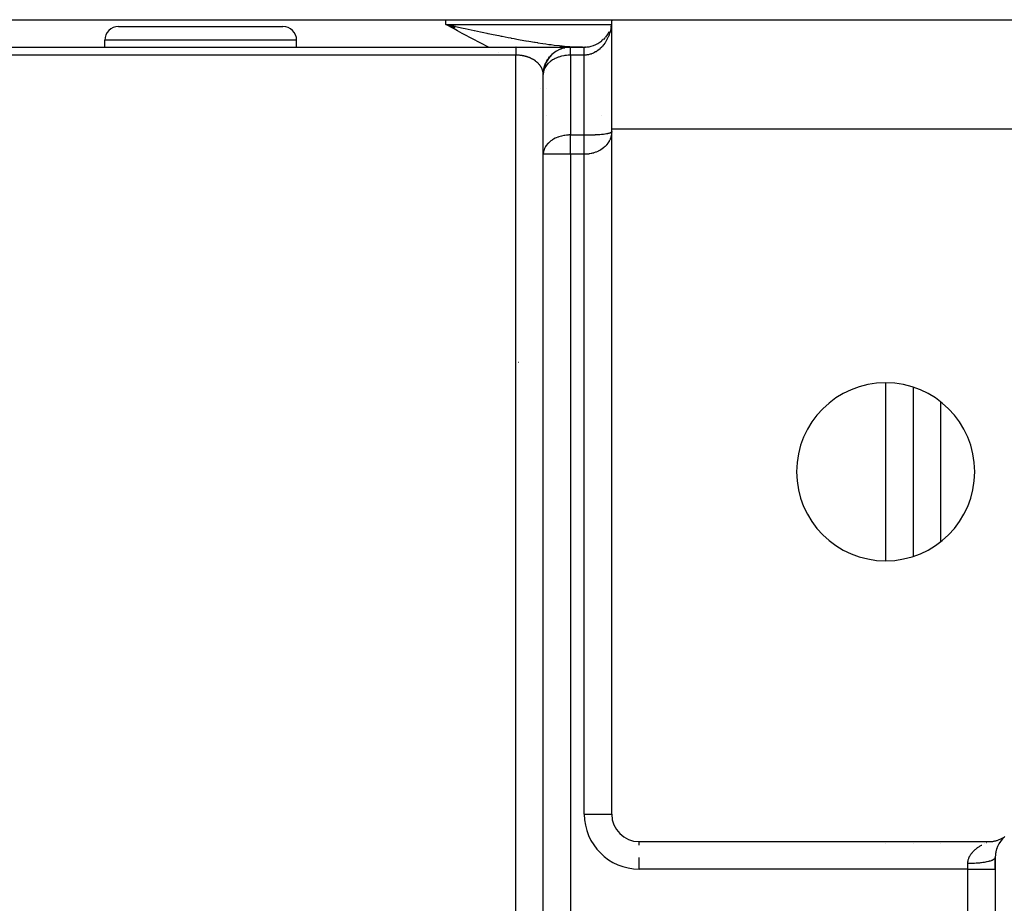
# Model space of a CAD drawing. Extents: x 24 to 1126, y -581 to 283.
# Drawn here: x 435 to 507, y 218 to 283 of the extents above; entities that cross this region are included whole.
import ezdxf

# ---------------------------------------------------------------- set-up
doc = ezdxf.new("R2010")
doc.units = 0
doc.linetypes.add('DASHED', pattern=[11.05, 8.7, -2.35])
doc.layers.get('0').update_dxf_attribs({"linetype": 'CONTINUOUS'})
doc.layers.add('NEVIDI', color=4, linetype='DASHED')

msp = doc.modelspace()

# ---------------------------------------------------------------- linework, layer by layer
at = {"color": 2}
for p, q in [((430.102142, 283), (465.897858, 283)), ((442, 282.5), (454, 282.5)), ((465.897858, 283), (478, 283)), ((466.592759, 282.498048), (465.897858, 282.65)), ((466.590032, 282.493084), (465.897858, 282.65)), ((466.587305, 282.488118), (465.897858, 282.65)), ((466.584576, 282.483151), (465.897858, 282.65)), ((466.581847, 282.478182), (465.897858, 282.65)), ((466.579117, 282.473213), (465.897858, 282.65)), ((466.576386, 282.468242), (465.897858, 282.65)), ((466.573655, 282.463269), (465.897858, 282.65)), ((466.570923, 282.458296), (465.897858, 282.65)), ((466.56819, 282.453321), (465.897858, 282.65)), ((466.565457, 282.448346), (465.897858, 282.65)), ((466.562723, 282.443369), (465.897858, 282.65)), ((466.559989, 282.438392), (465.897858, 282.65)), ((466.557254, 282.433413), (465.897858, 282.65)), ((466.554519, 282.428434), (465.897858, 282.65)), ((466.551783, 282.423453), (465.897858, 282.65)), ((466.549047, 282.418472), (465.897858, 282.65)), ((466.54631, 282.41349), (465.897858, 282.65)), ((466.543573, 282.408508), (465.897858, 282.65)), ((466.540836, 282.403524), (465.897858, 282.65)), ((466.538098, 282.39854), (465.897858, 282.65)), ((466.53536, 282.393555), (465.897858, 282.65)), ((466.532621, 282.38857), (465.897858, 282.65)), ((466.529882, 282.383584), (465.897858, 282.65)), ((466.527143, 282.378598), (465.897858, 282.65)), ((466.524404, 282.373611), (465.897858, 282.65)), ((466.521664, 282.368624), (465.897858, 282.65)), ((466.518925, 282.363636), (465.897858, 282.65)), ((466.516185, 282.358648), (465.897858, 282.65)), ((466.513445, 282.35366), (465.897858, 282.65)), ((466.510704, 282.348671), (465.897858, 282.65)), ((466.507964, 282.343683), (465.897858, 282.65)), ((466.505223, 282.338694), (465.897858, 282.65)), ((466.502483, 282.333705), (465.897858, 282.65)), ((466.499742, 282.328715), (465.897858, 282.65)), ((466.497001, 282.323726), (465.897858, 282.65)), ((465.897858, 282.65), (466.340826, 282.555361)), ((466.340826, 282.555361), (466.594384, 282.501239)), ((477.968165, 282.64434), (477.926758, 282.461956)), ((477.962653, 282.615299), (477.928644, 282.470203)), ((477.991876, 282.820409), (477.990437, 282.809763)), ((478, 283), (513, 283)), ((478, 275), (478, 283)), ((477.610609, 281.814277), (477.513611, 281.691851)), ((477.708783, 281.960741), (477.623319, 281.830951)), ((477.793693, 282.115317), (477.720478, 281.979538)), ((441, 281), (441, 281.5)), ((441, 281), (441, 281.5)), ((455, 281), (455, 281.5)), ((455, 281), (455, 281.5)), ((477.3774, 281.549907), (477.260491, 281.446183)), ((477.499892, 281.677002), (477.392327, 281.563272)), ((425, 281), (471, 281)), ((425, 281), (471, 281)), ((471, 281), (471.019654, 281)), ((471.019654, 281), (471, 281)), ((471, 281), (474.927676, 281)), ((473.589782, 280.418309), (473.585786, 280.414213)), ((473.589782, 280.418309), (473.647996, 280.4738)), ((473.79077, 280.593116), (473.787015, 280.590178)), ((473.79077, 280.593116), (473.856695, 280.640992)), ((474.013202, 280.739666), (474.009916, 280.737738)), ((474.013202, 280.739666), (474.085944, 280.778904)), ((474.253133, 280.855363), (474.250707, 280.854336)), ((474.253133, 280.855363), (474.331083, 280.884821)), ((474.417184, 281), (474.46917, 281)), ((474.46917, 281), (474.417184, 281)), ((474.506315, 280.938138), (474.504687, 280.937696)), ((474.506315, 280.938138), (474.588645, 280.95724)), ((474.768249, 280.986536), (474.853155, 280.994602)), ((474.907282, 281), (474.962647, 281)), ((474.962647, 281), (474.907282, 281)), ((474.930137, 281), (474.945542, 281)), ((474.962647, 281), (474.999568, 281)), ((475, 281), (476, 281)), ((475, 281), (476, 281)), ((475, 280.997512), (475, 281)), ((475.857839, 281), (475.49773, 281.003196)), ((476.036915, 281), (476.082267, 281)), ((476.036915, 281), (476.082267, 281)), ((476.082267, 281), (476.036915, 281)), ((476.036915, 281), (476.082267, 281)), ((476.321084, 281), (476.329269, 281)), ((476.321084, 281), (476.329269, 281)), ((476.329269, 281), (476.321084, 281)), ((476.321084, 281), (476.329269, 281)), ((473.070897, 279.534043), (473.148896, 279.757494)), ((473.148896, 279.757494), (473.145664, 279.749291)), ((473.148896, 279.757494), (473.179589, 279.828314)), ((473.157729, 279.782616), (473.148896, 279.757494)), ((473.265981, 279.996754), (473.262261, 279.990083)), ((473.265981, 279.996754), (473.306438, 280.063883)), ((473.413816, 280.218335), (473.409821, 280.212984)), ((473.413816, 280.218335), (473.463611, 280.280433)), ((472.999075, 279.0428), (473.01474, 279.243138)), ((472.999976, 279.00691), (473.000665, 279.051555)), ((473.005001, 279.099946), (473, 279)), ((473, 273.171573), (473, 279)), ((473.01474, 279.243138), (473.013554, 279.23245)), ((473.01474, 279.243138), (473.025408, 279.317786)), ((473.017462, 279.276215), (473.01474, 279.243138)), ((473.017462, 279.276215), (473.064655, 279.504792)), ((473.064655, 279.504792), (473.062304, 279.495311)), ((473.064655, 279.504792), (473.085487, 279.57848)), ((473.070897, 279.534043), (473.064655, 279.504792)), ((473.216756, 276), (473.215147, 276)), ((473.215147, 276), (473.216756, 276)), ((477.280348, 276), (477.278782, 276)), ((477.278782, 276), (477.280348, 276)), ((477.991071, 274.74478), (478, 274.828427)), ((477.991085, 274.737703), (478, 274.828427)), ((477.991085, 274.751856), (478, 274.828427)), ((477.99113, 274.730625), (478, 274.828427)), ((477.99113, 274.75893), (478, 274.828427)), ((477.991203, 274.723547), (478, 274.828427)), ((477.991203, 274.766004), (478, 274.828427)), ((477.991307, 274.716468), (478, 274.828427)), ((477.991307, 274.773077), (478, 274.828427)), ((477.991439, 274.709388), (478, 274.828427)), ((477.991439, 274.780148), (478, 274.828427)), ((477.991601, 274.702308), (478, 274.828427)), ((477.991601, 274.787217), (478, 274.828427)), ((477.991793, 274.695228), (478, 274.828427)), ((477.991793, 274.794285), (478, 274.828427)), ((477.992014, 274.688148), (478, 274.828427)), ((477.992014, 274.801352), (478, 274.828427)), ((477.994956, 274.710754), (477.992223, 274.682371)), ((478, 274.828427), (477.994956, 274.710754)), ((478, 274.828427), (478, 275)), ((513, 275), (478, 275)), ((478, 225), (478, 274.828427)), ((473.003258, 273.252262), (473, 273.171573)), ((473, 206), (473, 273.171573)), ((473, 206), (473, 273.171573)), ((473.00162, 273.171573), (473, 273.171573)), ((471.182281, 258), (471.183783, 258)), ((471.182281, 258), (471.183783, 258)), ((500, 256.181285), (500, 243.818715)), ((477.998783, 225), (478, 225)), ((480, 223), (505.540759, 223)), ((500, 222.858361), (500, 222.85711)), ((505.540759, 223), (505.586968, 223.000534)), ((505.586968, 223.000534), (505.638962, 223.002413)), ((505.638962, 223.002413), (505.699575, 223.006316)), ((505.699575, 223.006316), (505.751369, 223.01112)), ((505.751369, 223.01112), (505.811579, 223.018421)), ((505.811579, 223.018421), (505.863129, 223.026152)), ((505.863129, 223.026152), (505.922942, 223.036856)), ((505.922942, 223.036856), (505.973887, 223.047463)), ((505.973887, 223.047463), (506.033026, 223.061528)), ((506.033026, 223.061528), (506.08326, 223.074983)), ((506.08326, 223.074983), (506.141466, 223.092344)), ((506.141466, 223.092344), (506.190874, 223.108611)), ((506.190874, 223.108611), (506.248009, 223.129225)), ((506.248009, 223.129225), (506.296421, 223.148251)), ((506.296421, 223.148251), (506.352299, 223.172049)), ((506.352299, 223.172049), (506.3996, 223.193791)), ((506.3996, 223.193791), (506.454073, 223.220714)), ((506.454073, 223.220714), (506.500054, 223.245077)), ((506.500054, 223.245077), (506.552736, 223.274919)), ((506.552736, 223.274919), (506.597438, 223.301934)), ((506.597438, 223.301934), (506.648514, 223.334804)), ((506.648514, 223.334804), (506.691445, 223.364175)), ((506, 221.845299), (506, 221)), ((506, 221), (506, 221.845299)), ((506, 221), (506, 139)), ((506, 221), (506, 139))]:
    msp.add_line(p, q, dxfattribs=at)
for centre, radius, start, end in [((442, 281.5), 1, 90, 180), ((454, 281.5), 1, 0, 90), ((476, 283), 2, 270, 309.450047), ((475, 279), 2, 131.386233, 177.132602), ((475, 279), 2, 90, 177.131975), ((475, 273.171573), 2, 177.685903, 180), ((498, 250), 6.5, 0, 180), ((498, 250), 6.5, 180, 360), ((480, 225), 2, 180, 270), ((508, 221.845299), 2, 132.230584, 179.999994), ((508, 221.845299), 2, 147.103008, 153.555556), ((508, 221.845299), 2, 139.969083, 146.739249), ((508, 221.845299), 2, 139.401154, 139.880826), ((508, 221.845299), 2, 132.854301, 139.333333), ((508, 221.845299), 2, 132.458942, 132.748968), ((508, 221.845299), 2, 168.290989, 174.442095), ((508, 221.845299), 2, 168.109774, 168.253522), ((508, 221.845299), 2, 161.34509, 167.777778), ((508, 221.845299), 2, 154.200483, 159.99013), ((508, 221.845299), 2, 177.4098, 179.243005)]:
    msp.add_arc(centre, radius, start, end, dxfattribs=at)
at = {"layer": 'NEVIDI', "color": 7, "linetype": 'CONTINUOUS'}
for p, q in [((465.897858, 282.65), (465.897858, 283)), ((465.897858, 282.65), (477.980544, 282.65)), ((466.133663, 282.519961), (465.897858, 282.65)), ((466.49528, 282.320835), (466.133663, 282.519961)), ((466.594384, 282.501239), (466.932668, 282.429143)), ((477.968958, 282.546153), (477.952875, 282.441965)), ((477.974679, 282.589801), (477.968958, 282.546153)), ((477.991672, 282.76422), (477.974679, 282.589801)), ((477.992223, 282.772139), (477.991672, 282.76422)), ((477.994946, 282.816244), (477.992223, 282.772139)), ((478, 283), (477.994946, 282.816244)), ((466.730941, 282.191517), (466.49528, 282.320835)), ((467.093767, 281.993561), (466.730941, 282.191517)), ((466.932668, 282.429143), (467.036872, 282.406969)), ((467.036872, 282.406969), (467.147012, 282.383552)), ((467.330527, 281.865388), (467.093767, 281.993561)), ((467.147012, 282.383552), (467.289065, 282.353385)), ((467.289065, 282.353385), (467.730378, 282.259971)), ((467.694265, 281.670458), (467.330527, 281.865388)), ((467.730378, 282.259971), (467.956787, 282.212262)), ((467.956787, 282.212262), (467.979816, 282.207419)), ((467.979816, 282.207419), (468.416733, 282.115895)), ((468.416733, 282.115895), (468.664657, 282.064314)), ((468.664657, 282.064314), (468.888354, 282.018032)), ((468.888354, 282.018032), (468.960035, 282.003258)), ((468.960035, 282.003258), (469.096815, 281.975151)), ((469.096815, 281.975151), (469.342178, 281.925022)), ((469.342178, 281.925022), (469.768618, 281.838898)), ((469.768618, 281.838898), (469.933873, 281.805904)), ((469.933873, 281.805904), (470.010942, 281.790597)), ((470.010942, 281.790597), (470.432119, 281.707916)), ((477.783225, 281.829173), (477.743228, 281.732472)), ((477.808519, 281.895931), (477.783225, 281.829173)), ((477.822925, 281.93627), (477.808519, 281.895931)), ((477.876723, 282.106225), (477.822925, 281.93627)), ((477.883039, 282.128715), (477.876723, 282.106225)), ((477.888272, 282.147853), (477.883039, 282.128715)), ((477.930366, 282.323616), (477.888272, 282.147853)), ((477.938975, 282.366108), (477.930366, 282.323616)), ((477.952875, 282.441965), (477.938975, 282.366108)), ((455, 281.5), (441, 281.5)), ((467.933847, 281.543626), (467.694265, 281.670458)), ((468.297688, 281.35381), (467.933847, 281.543626)), ((468.541832, 281.228576), (468.297688, 281.35381)), ((468.90511, 281.045805), (468.541832, 281.228576)), ((470.432119, 281.707916), (470.640112, 281.66775)), ((470.640112, 281.66775), (470.669751, 281.662066)), ((470.669751, 281.662066), (470.871102, 281.623722)), ((470.871102, 281.623722), (471.083694, 281.583788)), ((471.083694, 281.583788), (471.317914, 281.540502)), ((471.317914, 281.540502), (471.72562, 281.467143)), ((471.72562, 281.467143), (471.765923, 281.460041)), ((471.765923, 281.460041), (471.95535, 281.427049)), ((471.95535, 281.427049), (472.355584, 281.359618)), ((472.355584, 281.359618), (472.414854, 281.349916)), ((472.414854, 281.349916), (472.581521, 281.323059)), ((472.581521, 281.323059), (472.615044, 281.317736)), ((472.615044, 281.317736), (472.973724, 281.262521)), ((472.973724, 281.262521), (473.195433, 281.230119)), ((473.195433, 281.230119), (473.415174, 281.199445)), ((473.415174, 281.199445), (473.578825, 281.177606)), ((473.578825, 281.177606), (473.795484, 281.150116)), ((473.795484, 281.150116), (474.166009, 281.107227)), ((474.166009, 281.107227), (474.167679, 281.107046)), ((474.167679, 281.107046), (474.236014, 281.099756)), ((474.236014, 281.099756), (474.378995, 281.08517)), ((474.378995, 281.08517), (474.741778, 281.052501)), ((474.741778, 281.052501), (474.866781, 281.042805)), ((477.322313, 281.060019), (477.297104, 281.031775)), ((477.401955, 281.155867), (477.322313, 281.060019)), ((477.426087, 281.187063), (477.401955, 281.155867)), ((477.500589, 281.290541), (477.426087, 281.187063)), ((477.522152, 281.322709), (477.500589, 281.290541)), ((477.544182, 281.356713), (477.522152, 281.322709)), ((477.630547, 281.502636), (477.544182, 281.356713)), ((477.650144, 281.53896), (477.630547, 281.502636)), ((477.655005, 281.548181), (477.650144, 281.53896)), ((477.726276, 281.694264), (477.655005, 281.548181)), ((477.743228, 281.732472), (477.726276, 281.694264)), ((471, 280.414214), (425, 280.414214)), ((468.998165, 281), (468.90511, 281.045805)), ((469.753606, 280.638304), (469.752456, 280.638842)), ((471, 281), (471, 280.999835)), ((471, 280.999835), (471, 280.996608)), ((471, 280.996608), (471, 280.993644)), ((471, 280.993644), (471, 280.985099)), ((471, 280.985099), (471, 280.984364)), ((471, 280.984364), (471, 280.978518)), ((471, 280.978518), (471, 280.963236)), ((471, 280.963236), (471, 280.95459)), ((471, 280.95459), (471, 280.940616)), ((471, 280.940616), (471, 280.933322)), ((471, 280.933322), (471, 280.921871)), ((471, 280.921871), (471, 280.894766)), ((471, 280.894766), (471, 280.880589)), ((471, 280.880589), (471, 280.867143)), ((471, 280.867143), (471, 280.847759)), ((471, 280.847759), (471, 280.830907)), ((471, 280.830907), (471, 280.792453)), ((471, 280.792453), (471, 280.772933)), ((471, 280.772933), (471, 280.765872)), ((471, 280.765872), (471, 280.729189)), ((471, 280.729189), (471, 280.707068)), ((471, 280.707068), (471, 280.658131)), ((471, 280.658131), (471, 280.638304)), ((471, 280.638304), (471, 280.63371)), ((471, 280.63371), (471, 280.579658)), ((471, 280.579658), (471, 280.552929)), ((471, 280.552929), (471, 280.494182)), ((471, 280.494182), (471, 280.486323)), ((471, 280.486323), (471, 280.46515)), ((471, 280.46515), (471, 280.414214)), ((471, 275.414214), (471, 280.414214)), ((471.016383, 280.414193), (471, 280.414214)), ((471.023023, 280.414157), (471.016383, 280.414193)), ((471.067353, 280.413489), (471.023023, 280.414157)), ((471.073945, 280.413327), (471.067353, 280.413489)), ((471.118259, 280.411826), (471.073945, 280.413327)), ((471.124794, 280.411544), (471.118259, 280.411826)), ((471.169111, 280.409221), (471.124794, 280.411544)), ((471.175639, 280.408818), (471.169111, 280.409221)), ((471.182389, 280.408386), (471.175639, 280.408818)), ((471.219806, 280.405691), (471.182389, 280.408386)), ((471.226334, 280.405168), (471.219806, 280.405691)), ((471.270383, 280.401243), (471.226334, 280.405168)), ((471.276868, 280.400606), (471.270383, 280.401243)), ((471.320797, 280.395888), (471.276868, 280.400606)), ((471.327257, 280.395135), (471.320797, 280.395888)), ((471.371015, 280.389633), (471.327257, 280.395135)), ((471.377501, 280.388758), (471.371015, 280.389633)), ((471.420966, 280.382491), (471.377501, 280.388758)), ((471.427365, 280.381509), (471.420966, 280.382491)), ((471.431554, 280.380858), (471.427365, 280.381509)), ((471.470647, 280.374462), (471.431554, 280.380858)), ((471.477016, 280.373365), (471.470647, 280.374462)), ((471.519988, 280.365556), (471.477016, 280.373365)), ((471.526345, 280.364339), (471.519988, 280.365556)), ((471.569084, 280.355748), (471.526345, 280.364339)), ((471.575353, 280.354426), (471.569084, 280.355748)), ((471.617707, 280.345078), (471.575353, 280.354426)), ((471.623934, 280.343641), (471.617707, 280.345078)), ((471.665999, 280.33351), (471.623934, 280.343641)), ((471.672198, 280.331954), (471.665999, 280.33351)), ((474.369352, 280.342066), (474.326062, 280.331504)), ((474.510216, 280.371151), (474.369352, 280.342066)), ((474.568432, 280.380896), (474.510216, 280.371151)), ((474.693587, 280.397518), (474.568432, 280.380896)), ((474.817666, 280.408324), (474.693587, 280.397518)), ((474.87298, 280.411359), (474.817666, 280.408324)), ((474.866781, 281.042805), (474.945903, 281.037112)), ((475, 280.414214), (474.87298, 280.411359)), ((474.945903, 281.037112), (475.298461, 281.016238)), ((475, 280.414214), (475, 280.997512)), ((475, 280.414214), (475, 274.585786)), ((476, 280.414214), (475, 280.414214)), ((475.298461, 281.016238), (475.498012, 281.007956)), ((475.498012, 281.007956), (475.517819, 281.007284)), ((475.517819, 281.007284), (475.842577, 281.00043)), ((476, 280.99926), (476, 281)), ((476, 280.998707), (476, 280.99926)), ((476, 280.994847), (476, 280.998707)), ((476, 280.993514), (476, 280.994847)), ((476, 280.986466), (476, 280.993514)), ((476, 280.985098), (476, 280.986466)), ((476, 280.984358), (476, 280.985098)), ((476, 280.974138), (476, 280.984358)), ((476, 280.971257), (476, 280.974138)), ((476, 280.95788), (476, 280.971257)), ((476, 280.95423), (476, 280.95788)), ((476, 280.940616), (476, 280.95423)), ((476, 280.937738), (476, 280.940616)), ((476, 280.933332), (476, 280.937738)), ((476, 280.91374), (476, 280.933332)), ((476, 280.90858), (476, 280.91374)), ((476, 280.885929), (476, 280.90858)), ((476, 280.880027), (476, 280.885929)), ((476, 280.867143), (476, 280.880027)), ((476, 280.854396), (476, 280.867143)), ((476, 280.847759), (476, 280.854396)), ((476, 280.819167), (476, 280.847759)), ((476, 280.811826), (476, 280.819167)), ((476, 280.780235), (476, 280.811826)), ((476, 280.772295), (476, 280.780235)), ((476, 280.765872), (476, 280.772295)), ((476, 280.737903), (476, 280.765872)), ((476, 280.729164), (476, 280.737903)), ((476, 280.692062), (476, 280.729164)), ((476, 280.682667), (476, 280.692062)), ((476, 280.642843), (476, 280.682667)), ((476, 280.638304), (476, 280.642843)), ((476, 280.63282), (476, 280.638304)), ((476, 280.590365), (476, 280.63282)), ((476, 280.579667), (476, 280.590365)), ((476, 280.534715), (476, 280.579667)), ((476, 280.523433), (476, 280.534715)), ((476, 280.486323), (476, 280.523433)), ((476, 280.476027), (476, 280.486323)), ((476, 280.464154), (476, 280.476027)), ((476, 280.414407), (476, 280.464154)), ((476.141793, 280.42064), (476, 280.414214)), ((476, 280.414214), (476, 280.414407)), ((476, 274.585786), (476, 280.414214)), ((476.175804, 280.424142), (476.141793, 280.42064)), ((476.182248, 280.424892), (476.175804, 280.424142)), ((476.31692, 280.446843), (476.182248, 280.424892)), ((476.350756, 280.454263), (476.31692, 280.446843)), ((476.431611, 280.475147), (476.350756, 280.454263)), ((476.489731, 280.492954), (476.431611, 280.475147)), ((476.522908, 280.504186), (476.489731, 280.492954)), ((476.65866, 280.558498), (476.522908, 280.504186)), ((476.673966, 280.565488), (476.65866, 280.558498)), ((476.690921, 280.573444), (476.673966, 280.565488)), ((476.822505, 280.643006), (476.690921, 280.573444)), ((476.853475, 280.661477), (476.822505, 280.643006)), ((476.905567, 280.694453), (476.853475, 280.661477)), ((476.980058, 280.745948), (476.905567, 280.694453)), ((477.00974, 280.767957), (476.980058, 280.745948)), ((477.122817, 280.860163), (477.00974, 280.767957)), ((477.129812, 280.866326), (477.122817, 280.860163)), ((477.157999, 280.891738), (477.129812, 280.866326)), ((477.270779, 281.003277), (477.157999, 280.891738)), ((477.297104, 281.031775), (477.270779, 281.003277)), ((471.673906, 280.331522), (471.672198, 280.331954)), ((471.713808, 280.321083), (471.673906, 280.331522)), ((471.719935, 280.319419), (471.713808, 280.321083)), ((471.761178, 280.30779), (471.719935, 280.319419)), ((471.76723, 280.30602), (471.761178, 280.30779)), ((471.808054, 280.293648), (471.76723, 280.30602)), ((471.81404, 280.29177), (471.808054, 280.293648)), ((471.854405, 280.278669), (471.81404, 280.29177)), ((471.860357, 280.276672), (471.854405, 280.278669)), ((471.900178, 280.262869), (471.860357, 280.276672)), ((471.90564, 280.260916), (471.900178, 280.262869)), ((471.906043, 280.260771), (471.90564, 280.260916)), ((471.945436, 280.246224), (471.906043, 280.260771)), ((471.951201, 280.244029), (471.945436, 280.246224)), ((471.990025, 280.228788), (471.951201, 280.244029)), ((471.995689, 280.226497), (471.990025, 280.228788)), ((472.033978, 280.210551), (471.995689, 280.226497)), ((472.039577, 280.20815), (472.033978, 280.210551)), ((472.077266, 280.191526), (472.039577, 280.20815)), ((472.082779, 280.189024), (472.077266, 280.191526)), ((472.119843, 280.171733), (472.082779, 280.189024)), ((472.122932, 280.170254), (472.119843, 280.171733)), ((472.125266, 280.169133), (472.122932, 280.170254)), ((472.161685, 280.151187), (472.125266, 280.169133)), ((472.167034, 280.148479), (472.161685, 280.151187)), ((472.202821, 280.129869), (472.167034, 280.148479)), ((472.208043, 280.12708), (472.202821, 280.129869)), ((472.243148, 280.107831), (472.208043, 280.12708)), ((472.248271, 280.104948), (472.243148, 280.107831)), ((472.282645, 280.085087), (472.248271, 280.104948)), ((472.287648, 280.082121), (472.282645, 280.085087)), ((472.321297, 280.061647), (472.287648, 280.082121)), ((472.322216, 280.061074), (472.321297, 280.061647)), ((472.326274, 280.058539), (472.322216, 280.061074)), ((472.359164, 280.03747), (472.326274, 280.058539)), ((472.363968, 280.034312), (472.359164, 280.03747)), ((472.396061, 280.012675), (472.363968, 280.034312)), ((472.400826, 280.00938), (472.396061, 280.012675)), ((472.432109, 279.987185), (472.400826, 280.00938)), ((472.436712, 279.983834), (472.432109, 279.987185)), ((472.467245, 279.961038), (472.436712, 279.983834)), ((472.47168, 279.957641), (472.467245, 279.961038)), ((472.500577, 279.93495), (472.47168, 279.957641)), ((472.501391, 279.934297), (472.500577, 279.93495)), ((472.505716, 279.93081), (472.501391, 279.934297)), ((472.534576, 279.90694), (472.505716, 279.93081)), ((472.538766, 279.903384), (472.534576, 279.90694)), ((472.56674, 279.87902), (472.538766, 279.903384)), ((472.570817, 279.875375), (472.56674, 279.87902)), ((472.59793, 279.850497), (472.570817, 279.875375)), ((472.601863, 279.846792), (472.59793, 279.850497)), ((472.628041, 279.821468), (472.601863, 279.846792)), ((472.631838, 279.817696), (472.628041, 279.821468)), ((472.655038, 279.79406), (472.631838, 279.817696)), ((472.657126, 279.791881), (472.655038, 279.79406)), ((472.660761, 279.788068), (472.657126, 279.791881)), ((472.685123, 279.761792), (472.660761, 279.788068)), ((472.688639, 279.757892), (472.685123, 279.761792)), ((472.712018, 279.731215), (472.688639, 279.757892)), ((472.715394, 279.727251), (472.712018, 279.731215)), ((472.737801, 279.700159), (472.715394, 279.727251)), ((472.741032, 279.696136), (472.737801, 279.700159)), ((472.762459, 279.668638), (472.741032, 279.696136)), ((472.765548, 279.66455), (472.762459, 279.668638)), ((472.783253, 279.640474), (472.765548, 279.66455)), ((472.785975, 279.636669), (472.783253, 279.640474)), ((472.788915, 279.632526), (472.785975, 279.636669)), ((472.808318, 279.604296), (472.788915, 279.632526)), ((473.214377, 279.637005), (473.116945, 279.476499)), ((473.215553, 279.63865), (473.214377, 279.637005)), ((473.216732, 279.640295), (473.215553, 279.63865)), ((473.344934, 279.793963), (473.216732, 279.640295)), ((473.375537, 279.824961), (473.344934, 279.793963)), ((473.445856, 279.890123), (473.375537, 279.824961)), ((473.499358, 279.934899), (473.445856, 279.890123)), ((473.557041, 279.979252), (473.499358, 279.934899)), ((473.677795, 280.061078), (473.557041, 279.979252)), ((473.748501, 280.103121), (473.677795, 280.061078)), ((473.791041, 280.126592), (473.748501, 280.103121)), ((473.877248, 280.170348), (473.791041, 280.126592)), ((473.941824, 280.200055), (473.877248, 280.170348)), ((474.094412, 280.260934), (473.941824, 280.200055)), ((474.133715, 280.274667), (474.094412, 280.260934)), ((474.323422, 280.330835), (474.133715, 280.274667)), ((474.326062, 280.331504), (474.323422, 280.330835)), ((472.811112, 279.600095), (472.808318, 279.604296)), ((472.829491, 279.571516), (472.811112, 279.600095)), ((472.832166, 279.567209), (472.829491, 279.571516)), ((472.849487, 279.538335), (472.832166, 279.567209)), ((472.85197, 279.534044), (472.849487, 279.538335)), ((472.86829, 279.504779), (472.85197, 279.534044)), ((472.870627, 279.500427), (472.86829, 279.504779)), ((472.883027, 279.476569), (472.870627, 279.500427)), ((472.885876, 279.470893), (472.883027, 279.476569)), ((472.888045, 279.466519), (472.885876, 279.470893)), ((472.902221, 279.436727), (472.888045, 279.466519)), ((472.904235, 279.432308), (472.902221, 279.436727)), ((472.917349, 279.402231), (472.904235, 279.432308)), ((472.919201, 279.397784), (472.917349, 279.402231)), ((472.931225, 279.367487), (472.919201, 279.397784)), ((472.93292, 279.362997), (472.931225, 279.367487)), ((472.943844, 279.332515), (472.93292, 279.362997)), ((472.945371, 279.328015), (472.943844, 279.332515)), ((472.952878, 279.304876), (472.945371, 279.328015)), ((472.955195, 279.297351), (472.952878, 279.304876)), ((472.956583, 279.292748), (472.955195, 279.297351)), ((472.965296, 279.261937), (472.956583, 279.292748)), ((472.966501, 279.257379), (472.965296, 279.261937)), ((472.974101, 279.226443), (472.966501, 279.257379)), ((472.975156, 279.2218), (472.974101, 279.226443)), ((472.981639, 279.190757), (472.975156, 279.2218)), ((472.982514, 279.186167), (472.981639, 279.190757)), ((472.987883, 279.155006), (472.982514, 279.186167)), ((472.988592, 279.15041), (472.987883, 279.155006)), ((472.991671, 279.128525), (472.988592, 279.15041)), ((472.992839, 279.11917), (472.991671, 279.128525)), ((472.993382, 279.114565), (472.992839, 279.11917)), ((472.996499, 279.08331), (472.993382, 279.114565)), ((472.996881, 279.078632), (472.996499, 279.08331)), ((472.998866, 279.047398), (472.996881, 279.078632)), ((472.999075, 279.0428), (472.998866, 279.047398)), ((472.999933, 279.011517), (472.999075, 279.0428)), ((473.00833, 279.128941), (473.005001, 279.099946)), ((473.016531, 279.181453), (473.00833, 279.128941)), ((473.047105, 279.305124), (473.016531, 279.181453)), ((473.028856, 279.41603), (473.027827, 279.416294)), ((473.037172, 279.413893), (473.036009, 279.414191)), ((473.070409, 279.37194), (473.047105, 279.305124)), ((473.091056, 279.421861), (473.070409, 279.37194)), ((473.116945, 279.476499), (473.091056, 279.421861)), ((473.118398, 279.393019), (473.116945, 279.393393)), ((473.216734, 279.367749), (473.214434, 279.36834)), ((472.783235, 278), (472.784666, 278)), ((473.214724, 278), (473.216743, 278)), ((471, 211.865007), (471, 275.414214)), ((474.872321, 274.582902), (474.817666, 274.579897)), ((475, 274.585786), (474.872321, 274.582902)), ((475, 274.585786), (476, 274.585786)), ((475, 273.171573), (475, 274.585786)), ((476, 274.585786), (476.107739, 274.586213)), ((476, 274.546817), (476, 274.585786)), ((476.107739, 274.586213), (476.141796, 274.586477)), ((476.141796, 274.586477), (476.182251, 274.586876)), ((476.182251, 274.586876), (476.283236, 274.588286)), ((476.283236, 274.588286), (476.316923, 274.588893)), ((476.316923, 274.588893), (476.431613, 274.591501)), ((476.431613, 274.591501), (476.456497, 274.59218)), ((476.456497, 274.59218), (476.489733, 274.593152)), ((476.489733, 274.593152), (476.626424, 274.597958)), ((476.626424, 274.597958), (476.65866, 274.599287)), ((476.65866, 274.599287), (476.673965, 274.599944)), ((476.673965, 274.599944), (476.791343, 274.605576)), ((476.791343, 274.605576), (476.822503, 274.607249)), ((476.822503, 274.607249), (476.905565, 274.61209)), ((476.905565, 274.61209), (476.95018, 274.614925)), ((476.95018, 274.614925), (476.980057, 274.616921)), ((476.980057, 274.616921), (477.101309, 274.625885)), ((477.101309, 274.625885), (477.122817, 274.62763)), ((477.122817, 274.62763), (477.129812, 274.628209)), ((477.129812, 274.628209), (477.244239, 274.638458)), ((477.244239, 274.638458), (477.270781, 274.641062)), ((477.270781, 274.641062), (477.322221, 274.646376)), ((477.322221, 274.646376), (477.377415, 274.652498)), ((477.377415, 274.652498), (477.401968, 274.655374)), ((477.401968, 274.655374), (477.499875, 274.667905)), ((477.499875, 274.667905), (477.500591, 274.668004)), ((477.500591, 274.668004), (477.522153, 274.671023)), ((477.522153, 274.671023), (477.610529, 274.684556)), ((477.610529, 274.684556), (477.630547, 274.687917)), ((477.630547, 274.687917), (477.655006, 274.692193)), ((477.655006, 274.692193), (477.708822, 274.70235)), ((477.708822, 274.70235), (477.726276, 274.705897)), ((477.726276, 274.705897), (477.783226, 274.718545)), ((477.783226, 274.718545), (477.793666, 274.721074)), ((477.793666, 274.721074), (477.808519, 274.724805)), ((477.808519, 274.724805), (477.86465, 274.740663)), ((477.86465, 274.740663), (477.876723, 274.744539)), ((477.876723, 274.744539), (477.88304, 274.746651)), ((477.88304, 274.746651), (477.921168, 274.760975)), ((477.921168, 274.760975), (477.930366, 274.764963)), ((477.930366, 274.764963), (477.952876, 274.776088)), ((477.952876, 274.776088), (477.962695, 274.781812)), ((477.962695, 274.781812), (477.968959, 274.78588)), ((477.968959, 274.78588), (477.988908, 274.802957)), ((477.984103, 274.619857), (477.974656, 274.565423)), ((477.992223, 274.682371), (477.984103, 274.619857)), ((477.988908, 274.802957), (477.991672, 274.806355)), ((477.991672, 274.806355), (477.992223, 274.807098)), ((477.992223, 274.807098), (477.99971, 274.82431)), ((473.344934, 273.965537), (473.21677, 273.81192)), ((473.371357, 273.992402), (473.344934, 273.965537)), ((473.375533, 273.996529), (473.371357, 273.992402)), ((473.499423, 274.106525), (473.375533, 273.996529)), ((473.556761, 274.150618), (473.499423, 274.106525)), ((473.654208, 274.217719), (473.556761, 274.150618)), ((473.677779, 274.232641), (473.654208, 274.217719)), ((473.748274, 274.274565), (473.677779, 274.232641)), ((473.877166, 274.341881), (473.748274, 274.274565)), ((473.942071, 274.371737), (473.877166, 274.341881)), ((474.077213, 274.426257), (473.942071, 274.371737)), ((474.094412, 274.432507), (474.077213, 274.426257)), ((474.134185, 274.446399), (474.094412, 274.432507)), ((474.323638, 274.502463), (474.134185, 274.446399)), ((474.326063, 274.503077), (474.323638, 274.502463)), ((474.509925, 274.542672), (474.326063, 274.503077)), ((474.568432, 274.552469), (474.509925, 274.542672)), ((474.692849, 274.569009), (474.568432, 274.552469)), ((474.817666, 274.579897), (474.692849, 274.569009)), ((476, 274.534067), (476, 274.546817)), ((476, 274.480757), (476, 274.534067)), ((476, 274.467477), (476, 274.480757)), ((476, 274.457148), (476, 274.467477)), ((476, 274.412), (476, 274.457148)), ((476, 274.398227), (476, 274.412)), ((476, 274.340838), (476, 274.398227)), ((476, 274.326599), (476, 274.340838)), ((476, 274.267313), (476, 274.326599)), ((476, 274.260893), (476, 274.267313)), ((476, 274.252682), (476, 274.260893)), ((476, 274.191668), (476, 274.252682)), ((476, 274.176561), (476, 274.191668)), ((476, 274.113903), (476, 274.176561)), ((476, 274.098414), (476, 274.113903)), ((476, 274.048285), (476, 274.098414)), ((476, 274.03427), (476, 274.048285)), ((476, 274.018472), (476, 274.03427)), ((476, 273.953071), (476, 274.018472)), ((476, 273.93694), (476, 273.953071)), ((476, 273.870232), (476, 273.93694)), ((476, 273.853797), (476, 273.870232)), ((477.630602, 273.869051), (477.614904, 273.851)), ((477.650167, 273.892288), (477.630602, 273.869051)), ((477.726307, 273.99182), (477.650167, 273.892288)), ((477.743155, 274.016155), (477.726307, 273.99182)), ((477.750527, 274.027111), (477.743155, 274.016155)), ((477.80857, 274.121101), (477.750527, 274.027111)), ((477.822865, 274.146752), (477.80857, 274.121101)), ((477.858371, 274.216066), (477.822865, 274.146752)), ((477.876765, 274.255852), (477.858371, 274.216066)), ((477.888342, 274.282593), (477.876765, 274.255852)), ((477.930369, 274.395036), (477.888342, 274.282593)), ((477.936656, 274.414725), (477.930369, 274.395036)), ((477.939062, 274.422529), (477.936656, 274.414725)), ((477.968952, 274.537556), (477.939062, 274.422529)), ((477.974656, 274.565423), (477.968952, 274.537556)), ((475, 273.171573), (473.00162, 273.171573)), ((473.008331, 273.300523), (473.003258, 273.252262)), ((473.016554, 273.353154), (473.008331, 273.300523)), ((473.047143, 273.476818), (473.016554, 273.353154)), ((473.056645, 273.505768), (473.047143, 273.476818)), ((473.091055, 273.59343), (473.056645, 273.505768)), ((473.116969, 273.648119), (473.091055, 273.59343)), ((473.177362, 273.753805), (473.116969, 273.648119)), ((473.215611, 273.810304), (473.177362, 273.753805)), ((473.21677, 273.81192), (473.215611, 273.810304)), ((475, 273.171573), (475, 206)), ((476, 273.171573), (475, 273.171573)), ((476, 273.822615), (476, 273.853797)), ((476, 273.786004), (476, 273.822615)), ((476, 273.76931), (476, 273.786004)), ((476, 273.700561), (476, 273.76931)), ((476, 273.68364), (476, 273.700561)), ((476, 273.614004), (476, 273.68364)), ((476, 273.596904), (476, 273.614004)), ((476, 273.587347), (476, 273.596904)), ((476, 273.526639), (476, 273.587347)), ((476, 273.509383), (476, 273.526639)), ((476, 273.438587), (476, 273.509383)), ((476, 273.421185), (476, 273.438587)), ((476, 273.349969), (476, 273.421185)), ((476, 273.345884), (476, 273.349969)), ((476, 273.33241), (476, 273.345884)), ((476, 273.26091), (476, 273.33241)), ((476, 273.243424), (476, 273.26091)), ((476, 273.171846), (476, 273.243424)), ((476.112744, 273.174107), (476, 273.171573)), ((476, 273.171573), (476, 273.171846)), ((476, 225), (476, 273.171573)), ((476.141732, 273.175631), (476.112744, 273.174107)), ((476.175978, 273.177892), (476.141732, 273.175631)), ((476.317066, 273.192471), (476.175978, 273.177892)), ((476.350657, 273.197201), (476.317066, 273.192471)), ((476.363149, 273.199084), (476.350657, 273.197201)), ((476.489728, 273.22204), (476.363149, 273.199084)), ((476.522987, 273.22926), (476.489728, 273.22204)), ((476.607774, 273.249978), (476.522987, 273.22926)), ((476.65872, 273.264065), (476.607774, 273.249978)), ((476.690833, 273.273595), (476.65872, 273.264065)), ((476.822635, 273.318225), (476.690833, 273.273595)), ((476.842724, 273.32584), (476.822635, 273.318225)), ((476.853755, 273.330118), (476.842724, 273.32584)), ((476.979926, 273.38407), (476.853755, 273.330118)), ((477.009557, 273.398146), (476.979926, 273.38407)), ((477.064473, 273.425742), (477.009557, 273.398146)), ((477.129771, 273.461246), (477.064473, 273.425742)), ((477.157971, 273.477535), (477.129771, 273.461246)), ((477.269059, 273.547847), (477.157971, 273.477535)), ((477.27074, 273.548991), (477.269059, 273.547847)), ((477.29696, 273.567177), (477.27074, 273.548991)), ((477.401968, 273.646808), (477.29696, 273.567177)), ((477.426194, 273.666878), (477.401968, 273.646808)), ((477.453518, 273.690363), (477.426194, 273.666878)), ((477.522212, 273.753764), (477.453518, 273.690363)), ((477.544068, 273.775379), (477.522212, 273.753764)), ((477.614904, 273.851), (477.544068, 273.775379)), ((498, 243.513403), (498, 256.486597)), ((502, 255.108459), (502, 244.891541)), ((476, 225), (477.998783, 225)), ((480, 222.750516), (480, 222.998783)), ((482, 222.985338), (482, 222.984045)), ((498, 222.857238), (498, 222.858363)), ((502, 222.858358), (502, 222.856983)), ((505.206767, 222.854124), (505.212204, 222.856778)), ((505.212204, 222.856778), (505.215442, 222.858354)), ((505.359707, 222.924989), (505.364115, 222.926923)), ((505.364115, 222.926923), (505.386411, 222.936621)), ((505.495923, 222.982347), (505.498328, 222.983315)), ((505.498328, 222.983315), (505.500252, 222.984087)), ((504.221181, 222.078602), (504.250185, 222.119046)), ((504.250185, 222.119046), (504.254594, 222.124963)), ((504.254594, 222.124963), (504.285063, 222.164376)), ((504.285063, 222.164376), (504.289682, 222.170141)), ((504.289682, 222.170141), (504.32155, 222.208566)), ((504.32155, 222.208566), (504.326388, 222.214207)), ((504.326388, 222.214207), (504.35963, 222.251724)), ((504.35963, 222.251724), (504.364652, 222.257215)), ((504.364652, 222.257215), (504.375599, 222.269033)), ((504.375599, 222.269033), (504.39933, 222.293981)), ((504.39933, 222.293981), (504.404439, 222.299239)), ((504.404439, 222.299239), (504.440317, 222.335099)), ((504.440317, 222.335099), (504.445591, 222.340223)), ((504.445591, 222.340223), (504.482438, 222.375048)), ((504.482438, 222.375048), (504.487922, 222.380092)), ((504.487922, 222.380092), (504.525696, 222.413935)), ((504.525696, 222.413935), (504.531332, 222.418856)), ((504.531332, 222.418856), (504.569773, 222.451577)), ((504.569773, 222.451577), (504.572189, 222.453587)), ((504.572189, 222.453587), (504.575569, 222.456389)), ((504.575569, 222.456389), (504.614636, 222.488043)), ((504.614636, 222.488043), (504.620469, 222.492657)), ((504.620469, 222.492657), (504.659979, 222.523187)), ((504.659979, 222.523187), (504.665863, 222.527631)), ((504.665863, 222.527631), (504.705759, 222.557096)), ((504.705759, 222.557096), (504.711708, 222.561393)), ((504.711708, 222.561393), (504.751962, 222.589859)), ((504.751962, 222.589859), (504.757953, 222.594006)), ((504.757953, 222.594006), (504.788594, 222.614877)), ((504.788594, 222.614877), (504.798471, 222.621485)), ((504.798471, 222.621485), (504.804482, 222.625479)), ((504.804482, 222.625479), (504.845116, 222.651947)), ((504.845116, 222.651947), (504.851286, 222.655887)), ((504.851286, 222.655887), (504.891988, 222.681382)), ((504.891988, 222.681382), (504.898163, 222.685177)), ((504.898163, 222.685177), (504.938837, 222.709718)), ((504.938837, 222.709718), (504.944911, 222.713316)), ((504.944911, 222.713316), (504.985303, 222.736827)), ((504.985303, 222.736827), (504.991404, 222.740317)), ((504.991404, 222.740317), (505.009493, 222.75057)), ((480, 221), (480, 221.842816)), ((504, 221.42265), (504.000176, 221.441711)), ((504, 221.422653), (504.088916, 221.42307)), ((504, 221), (504, 221.42265)), ((504.000176, 221.441711), (504.000341, 221.449088)), ((504.000341, 221.449088), (504.00285, 221.498413)), ((504.00285, 221.498413), (504.003427, 221.505691)), ((504.003427, 221.505691), (504.00867, 221.554477)), ((504.00867, 221.554477), (504.009645, 221.561658)), ((504.009645, 221.561658), (504.017152, 221.607819)), ((504.017152, 221.607819), (504.017503, 221.609697)), ((504.017503, 221.609697), (504.01885, 221.616734)), ((504.01885, 221.616734), (504.029241, 221.664146)), ((504.029241, 221.664146), (504.030961, 221.671114)), ((504.030961, 221.671114), (504.043779, 221.717829)), ((504.043779, 221.717829), (504.045853, 221.7247)), ((504.045853, 221.7247), (504.061046, 221.770828)), ((504.061046, 221.770828), (504.063466, 221.777608)), ((504.063466, 221.777608), (504.080973, 221.823124)), ((504.080973, 221.823124), (504.083741, 221.829836)), ((504.083741, 221.829836), (504.089263, 221.842891)), ((504.088916, 221.42307), (504.187602, 221.424516)), ((504.089263, 221.842891), (504.103497, 221.874718)), ((504.103497, 221.874718), (504.106552, 221.881244)), ((504.106552, 221.881244), (504.128525, 221.925564)), ((504.128525, 221.925564), (504.131933, 221.932073)), ((504.131933, 221.932073), (504.155931, 221.975615)), ((504.155931, 221.975615), (504.159623, 221.981994)), ((504.159623, 221.981994), (504.185474, 222.024629)), ((504.185474, 222.024629), (504.189441, 222.030885)), ((504.187602, 221.424516), (504.232571, 221.425519)), ((504.189441, 222.030885), (504.211449, 222.064389)), ((504.211449, 222.064389), (504.216974, 222.072501)), ((504.216974, 222.072501), (504.221181, 222.078602)), ((504.232571, 221.425519), (504.354834, 221.429355)), ((504.354834, 221.429355), (504.452463, 221.433608)), ((504.452463, 221.433608), (504.495425, 221.435823)), ((504.495425, 221.435823), (504.613959, 221.443059)), ((504.613959, 221.443059), (504.709189, 221.450114)), ((504.709189, 221.450114), (504.74943, 221.453444)), ((504.74943, 221.453444), (504.862541, 221.463977)), ((504.862541, 221.463977), (504.953132, 221.473734)), ((504.953132, 221.473734), (504.990039, 221.478069)), ((504.990039, 221.478069), (505.095319, 221.491668)), ((505.095319, 221.491668), (505.179937, 221.504042)), ((505.179937, 221.504042), (505.212961, 221.509253)), ((505.212961, 221.509253), (505.308876, 221.525729)), ((505.308876, 221.525729), (505.385486, 221.540491)), ((505.385486, 221.540491), (505.414214, 221.54644)), ((505.414214, 221.54644), (505.498857, 221.56547)), ((505.498857, 221.56547), (505.566058, 221.582418)), ((505.566058, 221.582418), (505.590191, 221.588969)), ((505.590191, 221.588969), (505.661978, 221.610182)), ((505.661978, 221.610182), (505.718505, 221.629091)), ((505.718505, 221.629091), (505.737757, 221.636077)), ((505.737757, 221.636077), (505.795597, 221.659162)), ((505.795597, 221.659162), (505.839919, 221.679613)), ((505.839919, 221.679613), (505.854281, 221.686924)), ((505.854281, 221.686924), (505.896969, 221.711397)), ((505.896969, 221.711397), (505.928311, 221.733158)), ((505.928311, 221.733158), (505.937663, 221.740603)), ((505.937663, 221.740603), (505.964574, 221.766101)), ((505.964574, 221.766101), (505.981992, 221.788719)), ((505.981992, 221.788719), (505.986425, 221.796151)), ((505.986425, 221.796151), (505.99699, 221.82214)), ((505.99699, 221.82214), (506, 221.8453)), ((504, 221), (480, 221)), ((504, 139), (504, 221)), ((504, 221), (506, 221))]:
    msp.add_line(p, q, dxfattribs=at)
msp.add_arc((480, 225), 4, 180, 270, dxfattribs=at)

doc.saveas('drawing.dxf')
